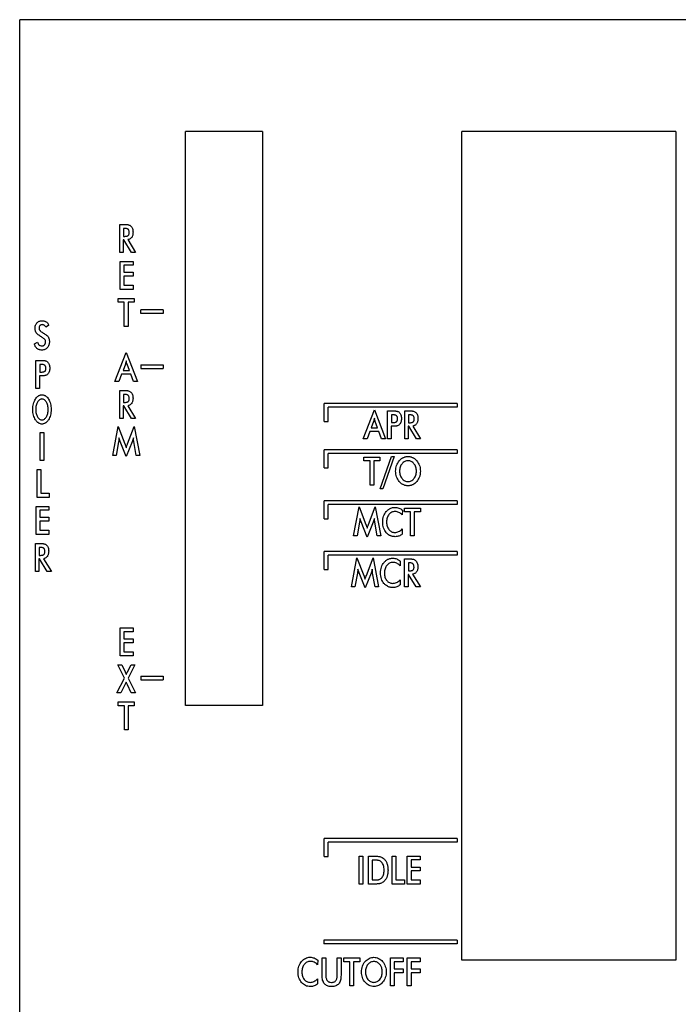
# Model space of a CAD drawing. Extents: x 0.1 to 26.3, y 0.1 to 31.3.
# Drawn here: x 18.1 to 22.5, y 15.2 to 21.8 of the extents above; entities that cross this region are included whole.
import ezdxf

# ---------------------------------------------------------------- set-up
doc = ezdxf.new("R2010")
doc.units = 0
doc.header["$MEASUREMENT"] = 0
doc.layers.add('ARTWORKLAYER', color=7, linetype='Continuous')
doc.layers.add('FRONTLAYER', color=1, linetype='Continuous')

msp = doc.modelspace()

# ---------------------------------------------------------------- linework, layer by layer
at = {"layer": 'ARTWORKLAYER'}
for p, q in [((18.9012, 19.8355), (18.9012, 19.8605)), ((19.0512, 19.8605), (18.9012, 19.8605)), ((19.0512, 19.8355), (18.9012, 19.8355)), ((19.0512, 19.8605), (19.0512, 19.8355)), ((18.9012, 19.4888), (18.9012, 19.4638)), ((18.9012, 19.4888), (19.0512, 19.4888)), ((19.0512, 19.4888), (19.0512, 19.4638)), ((18.9012, 19.4638), (19.0512, 19.4638)), ((21.0359, 19.2267), (20.139, 19.2267)), ((20.139, 19.1049), (20.139, 19.2267)), ((21.0359, 19.2267), (21.0359, 19.2017)), ((21.0359, 19.2017), (20.164, 19.2017)), ((20.164, 19.1049), (20.164, 19.2017)), ((20.139, 19.1049), (20.164, 19.1049)), ((21.0359, 18.9142), (20.139, 18.9142)), ((20.139, 18.7924), (20.139, 18.9142)), ((21.0359, 18.8892), (20.164, 18.8892)), ((20.164, 18.7924), (20.164, 18.8892)), ((21.0359, 18.9142), (21.0359, 18.8892)), ((20.139, 18.7924), (20.164, 18.7924)), ((21.0359, 18.5705), (20.139, 18.5705)), ((20.139, 18.4486), (20.139, 18.5705)), ((21.0359, 18.5705), (21.0359, 18.5455)), ((21.0359, 18.5455), (20.164, 18.5455)), ((20.164, 18.4486), (20.164, 18.5455)), ((20.139, 18.4486), (20.164, 18.4486)), ((21.0359, 18.2267), (20.139, 18.2267)), ((20.139, 18.1049), (20.139, 18.2267)), ((21.0359, 18.2267), (21.0359, 18.2017)), ((21.0359, 18.2017), (20.164, 18.2017)), ((20.164, 18.1049), (20.164, 18.2017)), ((20.139, 18.1049), (20.164, 18.1049)), ((18.9012, 17.3853), (18.9012, 17.3603)), ((18.9012, 17.3853), (19.0512, 17.3853)), ((18.9012, 17.3603), (19.0512, 17.3603)), ((19.0512, 17.3853), (19.0512, 17.3603)), ((21.0359, 16.2894), (20.139, 16.2894)), ((20.139, 16.1675), (20.139, 16.2894)), ((20.164, 16.1675), (20.164, 16.2644)), ((21.0359, 16.2644), (20.164, 16.2644)), ((21.0359, 16.2894), (21.0359, 16.2644)), ((20.139, 16.1675), (20.164, 16.1675)), ((20.1359, 15.6017), (20.1359, 15.5767)), ((21.0359, 15.6017), (20.1359, 15.6017)), ((21.0359, 15.5767), (20.1359, 15.5767)), ((21.0359, 15.6017), (21.0359, 15.5767))]:
    msp.add_line(p, q, dxfattribs=at)
for points in [[(18.7819, 20.3321), (18.7819, 20.2477), (18.7581, 20.2477), (18.7581, 20.4362), (18.7973, 20.4362), (18.801, 20.436), (18.8043, 20.4358), (18.8074, 20.4356), (18.8104, 20.4352), (18.8129, 20.4348), (18.8154, 20.4342), (18.8178, 20.4337), (18.8219, 20.4323), (18.8256, 20.4305), (18.8291, 20.4282), (18.8324, 20.4257), (18.8357, 20.422), (18.8386, 20.4179), (18.8414, 20.4132), (18.8435, 20.4079), (18.8453, 20.4025), (18.8464, 20.3966), (18.8472, 20.3906), (18.8474, 20.3843), (18.8472, 20.3789), (18.8468, 20.3736), (18.8462, 20.3687), (18.8451, 20.3641), (18.8439, 20.3598), (18.8423, 20.3559), (18.8406, 20.3522), (18.8384, 20.3489), (18.8359, 20.3457), (18.8334, 20.343), (18.8304, 20.3407), (18.8271, 20.3385), (18.8238, 20.3368), (18.8199, 20.3354), (18.816, 20.3342), (18.8117, 20.3335), (18.8653, 20.2477), (18.8367, 20.2477), (18.7848, 20.3321)], [(18.7835, 20.3559), (18.793, 20.3559), (18.7973, 20.3563), (18.8014, 20.3567), (18.8049, 20.3572), (18.808, 20.358), (18.8108, 20.359), (18.8131, 20.3602), (18.8148, 20.3615), (18.8164, 20.3631), (18.8178, 20.3648), (18.8189, 20.367), (18.8199, 20.3693), (18.8205, 20.3721), (18.8211, 20.375), (18.8215, 20.3781), (18.8215, 20.3816), (18.8213, 20.3853), (18.8211, 20.3888), (18.8205, 20.3919), (18.8197, 20.3949), (18.8187, 20.3974), (18.8176, 20.3997), (18.816, 20.4017), (18.8145, 20.4034), (18.8125, 20.405), (18.8102, 20.4064), (18.8074, 20.4073), (18.8043, 20.4083), (18.8008, 20.4089), (18.7969, 20.4095), (18.7928, 20.4097), (18.7881, 20.4099), (18.7835, 20.4099)], [(18.7612, 19.9977), (18.7612, 20.1862), (18.8483, 20.1862), (18.8483, 20.1603), (18.7865, 20.1603), (18.7865, 20.1129), (18.8483, 20.1129), (18.8483, 20.086), (18.7865, 20.086), (18.7865, 20.0252), (18.8483, 20.0252), (18.8483, 19.9977)], [(18.8142, 19.9103), (18.8142, 19.7477), (18.7888, 19.7477), (18.7888, 19.9103), (18.7473, 19.9103), (18.7473, 19.9362), (18.8555, 19.9362), (18.8555, 19.9103)], [(18.1818, 19.6306), (18.2021, 19.6419), (18.2039, 19.636), (18.2062, 19.6308), (18.2091, 19.6265), (18.2126, 19.6228), (18.2146, 19.6212), (18.2167, 19.6199), (18.2191, 19.6187), (18.2214, 19.6177), (18.2265, 19.6166), (18.2294, 19.6162), (18.2323, 19.6162), (18.2351, 19.6164), (18.2376, 19.6166), (18.2401, 19.6171), (18.2425, 19.6181), (18.2446, 19.6191), (18.2466, 19.6205), (18.2485, 19.622), (18.2503, 19.6238), (18.2518, 19.6257), (18.2532, 19.6279), (18.2544, 19.6302), (18.2551, 19.6325), (18.2559, 19.6353), (18.2565, 19.638), (18.2567, 19.6409), (18.2569, 19.644), (18.2565, 19.6481), (18.2555, 19.652), (18.2538, 19.6559), (18.2512, 19.6598), (18.2479, 19.6633), (18.244, 19.6668), (18.2393, 19.6704), (18.2341, 19.6737), (18.2312, 19.6752), (18.2292, 19.6764), (18.223, 19.6803), (18.2173, 19.6838), (18.2122, 19.6875), (18.2076, 19.691), (18.2037, 19.6943), (18.2002, 19.6976), (18.197, 19.7008), (18.1947, 19.7039), (18.1928, 19.7072), (18.191, 19.7105), (18.1894, 19.714), (18.1883, 19.7177), (18.1873, 19.7214), (18.1867, 19.7255), (18.1863, 19.7296), (18.1861, 19.7341), (18.1863, 19.7398), (18.1869, 19.745), (18.1879, 19.7501), (18.1894, 19.755), (18.1912, 19.7594), (18.1933, 19.7637), (18.1961, 19.7676), (18.199, 19.7715), (18.2025, 19.7748), (18.206, 19.7778), (18.2099, 19.7801), (18.214, 19.7822), (18.2185, 19.7838), (18.223, 19.7848), (18.2278, 19.7856), (18.2331, 19.7858), (18.2372, 19.7856), (18.2413, 19.7852), (18.2452, 19.7846), (18.2489, 19.7838), (18.2524, 19.7826), (18.2557, 19.7813), (18.259, 19.7795), (18.262, 19.7778), (18.2647, 19.7756), (18.2672, 19.7733), (18.2696, 19.7707), (18.2717, 19.768), (18.2737, 19.7649), (18.2754, 19.7618), (18.2768, 19.7583), (18.2779, 19.7546), (18.2583, 19.7423), (18.2559, 19.7464), (18.2534, 19.7499), (18.2506, 19.753), (18.2479, 19.7553), (18.245, 19.7571), (18.2421, 19.7585), (18.2386, 19.7592), (18.2351, 19.7594), (18.2327, 19.7592), (18.2302, 19.759), (18.2259, 19.7579), (18.2239, 19.7569), (18.2204, 19.7546), (18.2189, 19.753), (18.2161, 19.7495), (18.2144, 19.7454), (18.2132, 19.7409), (18.2128, 19.7357), (18.2132, 19.7314), (18.2138, 19.7294), (18.2146, 19.7273), (18.2154, 19.7253), (18.2165, 19.7232), (18.2179, 19.7212), (18.2195, 19.7193), (18.2212, 19.7173), (18.2232, 19.7154), (18.2253, 19.7134), (18.2276, 19.7115), (18.2331, 19.7076), (18.236, 19.7058), (18.2393, 19.7039), (18.2411, 19.7029), (18.2425, 19.7021), (18.2481, 19.699), (18.2532, 19.6957), (18.2579, 19.6926), (18.262, 19.6895), (18.2657, 19.6863), (18.269, 19.6832), (18.2719, 19.6801), (18.2742, 19.677), (18.2762, 19.6739), (18.2779, 19.6704), (18.2795, 19.6668), (18.2807, 19.6631), (18.2816, 19.6592), (18.2822, 19.6552), (18.2826, 19.6507), (18.2828, 19.6462), (18.2826, 19.6398), (18.282, 19.6335), (18.2809, 19.6277), (18.2793, 19.6222), (18.2774, 19.6169), (18.275, 19.6123), (18.2721, 19.6078), (18.2688, 19.6037), (18.2653, 19.6), (18.2612, 19.5967), (18.2571, 19.5941), (18.2524, 19.5918), (18.2475, 19.59), (18.2425, 19.5889), (18.237, 19.5881), (18.2312, 19.5879), (18.2263, 19.5881), (18.2216, 19.5887), (18.2171, 19.5895), (18.213, 19.5906), (18.2091, 19.5922), (18.2052, 19.5941), (18.2017, 19.5963), (18.1984, 19.599), (18.1955, 19.6019), (18.1926, 19.6051), (18.1902, 19.6086), (18.1879, 19.6125), (18.1859, 19.6166), (18.1844, 19.6208), (18.1828, 19.6255)], [(18.8501, 19.3761), (18.8323, 19.4247), (18.7705, 19.4247), (18.7524, 19.3761), (18.7257, 19.3761), (18.8013, 19.5722), (18.8768, 19.3761)], [(18.2162, 19.4139), (18.2162, 19.3293), (18.1924, 19.3293), (18.1924, 19.5177), (18.2349, 19.5177), (18.2388, 19.5176), (18.2423, 19.5174), (18.2456, 19.5172), (18.2486, 19.5168), (18.2513, 19.5164), (18.2538, 19.516), (18.256, 19.5154), (18.2599, 19.5142), (18.2634, 19.5125), (18.2669, 19.5105), (18.27, 19.508), (18.2733, 19.5045), (18.2764, 19.5004), (18.2792, 19.4957), (18.2815, 19.4905), (18.2833, 19.4846), (18.2846, 19.4788), (18.2854, 19.4723), (18.2856, 19.4659), (18.2854, 19.4593), (18.2846, 19.453), (18.2833, 19.447), (18.2815, 19.4411), (18.2792, 19.4357), (18.2764, 19.431), (18.2733, 19.4269), (18.27, 19.4234), (18.2669, 19.4211), (18.2634, 19.4189), (18.2599, 19.4174), (18.256, 19.416), (18.2538, 19.4156), (18.2513, 19.415), (18.2486, 19.4146), (18.2456, 19.4144), (18.2423, 19.4142), (18.2388, 19.414), (18.2349, 19.4139)], [(18.2178, 19.439), (18.2293, 19.439), (18.2339, 19.4394), (18.2382, 19.4398), (18.2419, 19.4404), (18.2452, 19.4411), (18.248, 19.4421), (18.2505, 19.4433), (18.2525, 19.4445), (18.254, 19.446), (18.2556, 19.4478), (18.2567, 19.4499), (18.2577, 19.4521), (18.2585, 19.4548), (18.2591, 19.4575), (18.2593, 19.4606), (18.2595, 19.4641), (18.2593, 19.4677), (18.2591, 19.471), (18.2585, 19.4741), (18.2575, 19.4768), (18.2566, 19.4793), (18.2552, 19.4817), (18.2538, 19.4836), (18.2499, 19.4868), (18.2474, 19.4879), (18.2445, 19.4891), (18.2414, 19.4899), (18.2376, 19.4905), (18.2336, 19.491), (18.2291, 19.4912), (18.2242, 19.4914), (18.2178, 19.4914)], [(18.7799, 19.4502), (18.8233, 19.4502), (18.8074, 19.4933), (18.806, 19.4976), (18.8044, 19.5026), (18.8031, 19.5083), (18.8015, 19.5145), (18.8001, 19.5087), (18.7988, 19.503), (18.7974, 19.498), (18.7959, 19.4933)], [(18.7819, 19.2105), (18.7819, 19.1261), (18.7581, 19.1261), (18.7581, 19.3146), (18.7973, 19.3146), (18.801, 19.3144), (18.8043, 19.3142), (18.8074, 19.314), (18.8103, 19.3136), (18.8128, 19.3133), (18.8154, 19.3127), (18.8177, 19.3121), (18.8218, 19.3107), (18.8255, 19.309), (18.829, 19.3066), (18.8323, 19.3041), (18.8357, 19.3004), (18.8386, 19.2963), (18.8413, 19.2916), (18.8435, 19.2864), (18.8452, 19.2809), (18.8464, 19.2751), (18.8472, 19.269), (18.8474, 19.2628), (18.8472, 19.2573), (18.8468, 19.2521), (18.8462, 19.2472), (18.845, 19.2425), (18.8438, 19.2382), (18.8423, 19.2343), (18.8405, 19.2306), (18.8384, 19.2273), (18.8359, 19.2242), (18.8333, 19.2214), (18.8304, 19.2191), (18.8271, 19.217), (18.8238, 19.2152), (18.8199, 19.2138), (18.816, 19.2127), (18.8117, 19.2119), (18.8653, 19.1261), (18.8366, 19.1261), (18.7848, 19.2105)], [(18.7834, 19.2343), (18.793, 19.2343), (18.7973, 19.2347), (18.8013, 19.2351), (18.8049, 19.2357), (18.808, 19.2365), (18.8107, 19.2374), (18.813, 19.2386), (18.8148, 19.24), (18.8164, 19.2415), (18.8177, 19.2433), (18.8189, 19.2454), (18.8199, 19.2478), (18.8205, 19.2505), (18.821, 19.2534), (18.8214, 19.2565), (18.8214, 19.26), (18.8212, 19.2637), (18.821, 19.2673), (18.8205, 19.2704), (18.8197, 19.2733), (18.8187, 19.2758), (18.8175, 19.2782), (18.816, 19.2801), (18.8144, 19.2819), (18.8125, 19.2834), (18.8101, 19.2848), (18.8074, 19.2858), (18.8043, 19.2867), (18.8008, 19.2873), (18.7969, 19.2879), (18.7928, 19.2881), (18.7881, 19.2883), (18.7834, 19.2883)], [(18.2945, 19.1867), (18.2943, 19.177), (18.2934, 19.1672), (18.292, 19.1579), (18.2899, 19.1487), (18.2873, 19.1401), (18.2842, 19.132), (18.2807, 19.1242), (18.2764, 19.1169), (18.2743, 19.1134), (18.2719, 19.1103), (18.2694, 19.1072), (18.2671, 19.1045), (18.2643, 19.1019), (18.2618, 19.0994), (18.2591, 19.0973), (18.2563, 19.0953), (18.2534, 19.0936), (18.2507, 19.092), (18.2478, 19.0908), (18.2419, 19.0889), (18.2388, 19.0883), (18.2359, 19.0881), (18.2327, 19.0879), (18.2296, 19.0881), (18.2267, 19.0883), (18.2236, 19.0889), (18.2177, 19.0908), (18.2148, 19.0922), (18.2119, 19.0938), (18.209, 19.0955), (18.2062, 19.0975), (18.2035, 19.0996), (18.2008, 19.1019), (18.1982, 19.1045), (18.1936, 19.1103), (18.1912, 19.1134), (18.1889, 19.1169), (18.1848, 19.1242), (18.1813, 19.1318), (18.1782, 19.1399), (18.1756, 19.1487), (18.1735, 19.1577), (18.1721, 19.167), (18.1713, 19.1768), (18.171, 19.1867), (18.1713, 19.1969), (18.1721, 19.2064), (18.1735, 19.2158), (18.1756, 19.2249), (18.1782, 19.2337), (18.1813, 19.2419), (18.1848, 19.2497), (18.1889, 19.2571), (18.1912, 19.2604), (18.1959, 19.2667), (18.1984, 19.2694), (18.201, 19.2719), (18.2035, 19.2743), (18.2062, 19.2764), (18.209, 19.2783), (18.2119, 19.2801), (18.2146, 19.2817), (18.2175, 19.2828), (18.2207, 19.2838), (18.2236, 19.2848), (18.2265, 19.2854), (18.2327, 19.2858), (18.239, 19.2854), (18.2419, 19.2848), (18.245, 19.2838), (18.2479, 19.2828), (18.2507, 19.2817), (18.2536, 19.2801), (18.2565, 19.2783), (18.2593, 19.2764), (18.2618, 19.2743), (18.2645, 19.2719), (18.2671, 19.2694), (18.2696, 19.2667), (18.2743, 19.2604), (18.2764, 19.2571), (18.2807, 19.2497), (18.2842, 19.2417), (18.2873, 19.2335), (18.2899, 19.2247), (18.292, 19.2156), (18.2934, 19.2062), (18.2943, 19.1967)], [(18.275, 19.1867), (18.2748, 19.1937), (18.2743, 19.2008), (18.2733, 19.2074), (18.2719, 19.214), (18.27, 19.2203), (18.268, 19.2261), (18.2655, 19.2318), (18.2626, 19.2368), (18.2596, 19.2415), (18.2563, 19.2456), (18.2528, 19.2491), (18.2491, 19.252), (18.2452, 19.2544), (18.2411, 19.2561), (18.237, 19.2571), (18.2327, 19.2575), (18.2287, 19.2571), (18.2244, 19.2561), (18.2205, 19.2546), (18.2166, 19.2522), (18.2129, 19.2493), (18.2092, 19.2458), (18.2058, 19.2415), (18.2027, 19.2368), (18.2, 19.2318), (18.1975, 19.2263), (18.1953, 19.2203), (18.1936, 19.214), (18.1922, 19.2076), (18.1912, 19.2008), (18.1906, 19.1939), (18.1904, 19.1867), (18.1906, 19.1797), (18.1912, 19.1729), (18.1922, 19.1663), (18.1936, 19.1598), (18.1953, 19.1536), (18.1975, 19.1477), (18.2, 19.1421), (18.2027, 19.137), (18.2058, 19.1322), (18.2092, 19.1281), (18.2127, 19.1245), (18.2166, 19.1216), (18.2205, 19.1193), (18.2244, 19.1177), (18.2285, 19.1168), (18.2327, 19.1164), (18.237, 19.1168), (18.2411, 19.1177), (18.245, 19.1193), (18.2489, 19.1216), (18.2526, 19.1245), (18.2561, 19.1281), (18.2594, 19.1322), (18.2626, 19.137), (18.2655, 19.1421), (18.268, 19.1477), (18.27, 19.1536), (18.2719, 19.1598), (18.2733, 19.1663), (18.2743, 19.1729), (18.2748, 19.1797)], [(20.5256, 18.9886), (20.5078, 19.0372), (20.446, 19.0372), (20.4279, 18.9886), (20.4012, 18.9886), (20.4768, 19.1847), (20.5523, 18.9886)], [(20.5903, 19.0732), (20.5903, 18.9886), (20.5665, 18.9886), (20.5665, 19.1771), (20.609, 19.1771), (20.6129, 19.1769), (20.6164, 19.1767), (20.6197, 19.1765), (20.6226, 19.1761), (20.6254, 19.1758), (20.6279, 19.1754), (20.63, 19.1748), (20.6339, 19.1736), (20.6374, 19.1719), (20.641, 19.1699), (20.6441, 19.1674), (20.6474, 19.1639), (20.6505, 19.1598), (20.6532, 19.1551), (20.6556, 19.1498), (20.6573, 19.144), (20.6587, 19.1381), (20.6595, 19.1317), (20.6597, 19.1253), (20.6595, 19.1186), (20.6587, 19.1124), (20.6573, 19.1064), (20.6556, 19.1005), (20.6532, 19.0951), (20.6505, 19.0904), (20.6474, 19.0863), (20.6441, 19.0828), (20.641, 19.0804), (20.6374, 19.0783), (20.6339, 19.0767), (20.63, 19.0754), (20.6279, 19.075), (20.6254, 19.0744), (20.6226, 19.074), (20.6197, 19.0738), (20.6164, 19.0736), (20.6129, 19.0734), (20.609, 19.0732)], [(20.7059, 19.073), (20.7059, 18.9886), (20.6821, 18.9886), (20.6821, 19.1771), (20.7213, 19.1771), (20.725, 19.1769), (20.7283, 19.1767), (20.7314, 19.1765), (20.7343, 19.1761), (20.7369, 19.1758), (20.7394, 19.1752), (20.7417, 19.1746), (20.7458, 19.1732), (20.7495, 19.1715), (20.753, 19.1691), (20.7563, 19.1666), (20.7597, 19.1629), (20.7626, 19.1588), (20.7653, 19.1541), (20.7675, 19.1489), (20.7692, 19.1434), (20.7704, 19.1375), (20.7712, 19.1315), (20.7714, 19.1253), (20.7712, 19.1198), (20.7708, 19.1145), (20.7702, 19.1097), (20.769, 19.105), (20.7678, 19.1007), (20.7663, 19.0968), (20.7645, 19.0931), (20.7624, 19.0898), (20.7599, 19.0867), (20.7573, 19.0839), (20.7544, 19.0816), (20.7511, 19.0795), (20.7478, 19.0777), (20.7439, 19.0763), (20.74, 19.0752), (20.7357, 19.0744), (20.7893, 18.9886), (20.7606, 18.9886), (20.7088, 19.073)], [(20.4554, 19.0627), (20.4989, 19.0627), (20.4829, 19.1058), (20.4815, 19.1101), (20.4799, 19.1151), (20.4786, 19.1208), (20.477, 19.127), (20.4757, 19.1212), (20.4743, 19.1155), (20.4729, 19.1105), (20.4714, 19.1058)], [(20.5918, 19.0984), (20.6033, 19.0984), (20.608, 19.0988), (20.6123, 19.0991), (20.616, 19.0997), (20.6193, 19.1005), (20.622, 19.1015), (20.6246, 19.1027), (20.6265, 19.1038), (20.6281, 19.1054), (20.6296, 19.1071), (20.6308, 19.1093), (20.6318, 19.1114), (20.6326, 19.1142), (20.6332, 19.1169), (20.6333, 19.12), (20.6335, 19.1235), (20.6333, 19.127), (20.6332, 19.1303), (20.6326, 19.1335), (20.6316, 19.1362), (20.6306, 19.1387), (20.6293, 19.1411), (20.6279, 19.143), (20.624, 19.1461), (20.6215, 19.1473), (20.6185, 19.1485), (20.6154, 19.1492), (20.6117, 19.1498), (20.6076, 19.1504), (20.6031, 19.1506), (20.5983, 19.1508), (20.5918, 19.1508)], [(20.7074, 19.0968), (20.717, 19.0968), (20.7213, 19.0972), (20.7254, 19.0976), (20.7289, 19.0982), (20.732, 19.099), (20.7347, 19.0999), (20.7371, 19.1011), (20.7388, 19.1025), (20.7404, 19.104), (20.7417, 19.1058), (20.7429, 19.1079), (20.7439, 19.1103), (20.7445, 19.113), (20.745, 19.1159), (20.7454, 19.119), (20.7454, 19.1225), (20.7452, 19.1262), (20.745, 19.1297), (20.7445, 19.1329), (20.7437, 19.1358), (20.7427, 19.1383), (20.7415, 19.1407), (20.74, 19.1426), (20.7384, 19.1444), (20.7365, 19.1459), (20.7341, 19.1473), (20.7314, 19.1483), (20.7283, 19.1492), (20.7248, 19.1498), (20.7209, 19.1504), (20.7168, 19.1506), (20.7121, 19.1508), (20.7074, 19.1508)], [(18.2197, 18.843), (18.2197, 19.0315), (18.2451, 19.0315), (18.2451, 18.843)], [(18.8524, 18.9693), (18.8524, 18.9699), (18.852, 18.9718), (18.852, 18.9734), (18.8518, 18.975), (18.8514, 18.9789), (18.851, 18.9814), (18.8506, 18.9853), (18.8503, 18.9888), (18.8499, 18.9921), (18.8497, 18.995), (18.8485, 18.9886), (18.8469, 18.9822), (18.845, 18.9755), (18.8425, 18.9689), (18.8015, 18.8685), (18.7608, 18.9711), (18.7584, 18.9773), (18.7563, 18.9831), (18.7545, 18.9892), (18.7532, 18.995), (18.7528, 18.9888), (18.7522, 18.9826), (18.7514, 18.9759), (18.7503, 18.9689), (18.7335, 18.8761), (18.7101, 18.8761), (18.7469, 19.0726), (18.7931, 18.9537), (18.7937, 18.952), (18.7945, 18.9498), (18.7953, 18.9473), (18.7963, 18.9442), (18.7974, 18.9407), (18.7988, 18.9369), (18.8002, 18.9327), (18.8015, 18.928), (18.8029, 18.9323), (18.8044, 18.9371), (18.8064, 18.9426), (18.8087, 18.9486), (18.8097, 18.9516), (18.8105, 18.9537), (18.8555, 19.0726), (18.8933, 18.8761), (18.8697, 18.8761)], [(20.473, 18.8387), (20.473, 18.6761), (20.4477, 18.6761), (20.4477, 18.8387), (20.4061, 18.8387), (20.4061, 18.8646), (20.5143, 18.8646), (20.5143, 18.8387)], [(20.5917, 18.8689), (20.6098, 18.8689), (20.5334, 18.6516), (20.5153, 18.6516)], [(20.7874, 18.7699), (20.787, 18.7601), (20.7866, 18.7553), (20.7859, 18.7504), (20.7851, 18.7457), (20.7839, 18.741), (20.7827, 18.7365), (20.7812, 18.7319), (20.7777, 18.7233), (20.7736, 18.7151), (20.7687, 18.7073), (20.763, 18.7001), (20.7599, 18.6966), (20.7568, 18.6935), (20.7535, 18.6904), (20.7502, 18.6876), (20.7432, 18.6826), (20.7395, 18.6804), (20.7358, 18.6785), (20.7321, 18.6767), (20.7282, 18.6751), (20.7243, 18.674), (20.7204, 18.673), (20.7163, 18.672), (20.7122, 18.6714), (20.704, 18.6711), (20.6958, 18.6714), (20.6917, 18.672), (20.6835, 18.674), (20.6796, 18.6753), (20.6757, 18.6769), (20.6718, 18.6787), (20.6681, 18.6806), (20.6644, 18.6827), (20.6609, 18.6851), (20.6574, 18.6876), (20.6541, 18.6905), (20.651, 18.6935), (20.6478, 18.6966), (20.6449, 18.7001), (20.6393, 18.7073), (20.6344, 18.7149), (20.6301, 18.7231), (20.6268, 18.7319), (20.6241, 18.7408), (20.6221, 18.7502), (20.6209, 18.7599), (20.6206, 18.7699), (20.6209, 18.78), (20.6221, 18.7896), (20.6241, 18.7989), (20.6268, 18.8081), (20.6301, 18.8169), (20.6344, 18.825), (20.6393, 18.8328), (20.6449, 18.8403), (20.6478, 18.8436), (20.651, 18.8467), (20.6543, 18.8498), (20.6576, 18.8525), (20.6611, 18.8551), (20.6646, 18.8574), (20.6683, 18.8595), (20.672, 18.8615), (20.6757, 18.8633), (20.6796, 18.8648), (20.6835, 18.866), (20.6876, 18.867), (20.6915, 18.8679), (20.6956, 18.8685), (20.6999, 18.8687), (20.704, 18.8689), (20.7083, 18.8687), (20.7124, 18.8685), (20.7165, 18.8679), (20.7204, 18.867), (20.7245, 18.866), (20.7284, 18.8648), (20.7322, 18.8633), (20.736, 18.8615), (20.7397, 18.8595), (20.7434, 18.8574), (20.7469, 18.8551), (20.7502, 18.8525), (20.7537, 18.8498), (20.7599, 18.8436), (20.763, 18.8403), (20.7687, 18.8328), (20.7736, 18.8249), (20.7777, 18.8167), (20.7812, 18.8079), (20.7827, 18.8034), (20.7851, 18.7941), (20.7866, 18.7847), (20.787, 18.7798)], [(20.7609, 18.7699), (20.7607, 18.7769), (20.7599, 18.7839), (20.7586, 18.7905), (20.7566, 18.7972), (20.7543, 18.8034), (20.7514, 18.8093), (20.748, 18.8149), (20.7441, 18.82), (20.74, 18.8247), (20.7358, 18.8287), (20.7309, 18.8323), (20.726, 18.8352), (20.7207, 18.8375), (20.7153, 18.8393), (20.7096, 18.8403), (20.704, 18.8406), (20.6983, 18.8403), (20.6929, 18.8393), (20.6874, 18.8377), (20.6822, 18.8354), (20.6771, 18.8325), (20.6724, 18.8289), (20.6679, 18.8247), (20.6636, 18.82), (20.6599, 18.8149), (20.6566, 18.8095), (20.6537, 18.8034), (20.6514, 18.7972), (20.6494, 18.7907), (20.6482, 18.7839), (20.6473, 18.7771), (20.6471, 18.7699), (20.6473, 18.7629), (20.6482, 18.756), (20.6494, 18.7494), (20.6514, 18.743), (20.6537, 18.7367), (20.6566, 18.7309), (20.6599, 18.7252), (20.6636, 18.7202), (20.6679, 18.7153), (20.6724, 18.7112), (20.6771, 18.7077), (20.6822, 18.7048), (20.6874, 18.7024), (20.6927, 18.7009), (20.6983, 18.6999), (20.704, 18.6995), (20.7096, 18.6999), (20.7151, 18.7009), (20.7206, 18.7024), (20.7256, 18.7048), (20.7307, 18.7077), (20.7356, 18.7112), (20.74, 18.7153), (20.7441, 18.7202), (20.748, 18.7252), (20.7514, 18.7309), (20.7543, 18.7367), (20.7566, 18.743), (20.7586, 18.7494), (20.7599, 18.756), (20.7607, 18.7629)], [(18.1993, 18.593), (18.1993, 18.7815), (18.2246, 18.7815), (18.2246, 18.6205), (18.2813, 18.6205), (18.2813, 18.593)], [(18.1925, 18.343), (18.1925, 18.5315), (18.2796, 18.5315), (18.2796, 18.5055), (18.2178, 18.5055), (18.2178, 18.4582), (18.2796, 18.4582), (18.2796, 18.4313), (18.2178, 18.4313), (18.2178, 18.3705), (18.2796, 18.3705), (18.2796, 18.343)], [(20.4794, 18.4255), (20.4794, 18.4261), (20.479, 18.4281), (20.479, 18.4296), (20.4788, 18.4312), (20.4784, 18.4351), (20.478, 18.4376), (20.4776, 18.4415), (20.4772, 18.445), (20.4769, 18.4484), (20.4767, 18.4513), (20.4755, 18.4448), (20.4739, 18.4384), (20.472, 18.4318), (20.4695, 18.4252), (20.4285, 18.3248), (20.3878, 18.4273), (20.3854, 18.4335), (20.3833, 18.4394), (20.3815, 18.4454), (20.3802, 18.4513), (20.3798, 18.445), (20.3792, 18.4388), (20.3784, 18.4322), (20.3773, 18.4252), (20.3605, 18.3324), (20.3371, 18.3324), (20.3739, 18.5289), (20.4201, 18.41), (20.4207, 18.4082), (20.4215, 18.4061), (20.4223, 18.4035), (20.4233, 18.4004), (20.4244, 18.3969), (20.4258, 18.3932), (20.4272, 18.3889), (20.4285, 18.3842), (20.4299, 18.3885), (20.4314, 18.3934), (20.4334, 18.3988), (20.4357, 18.4049), (20.4367, 18.4078), (20.4375, 18.41), (20.4825, 18.5289), (20.5203, 18.3324), (20.4967, 18.3324)], [(20.6652, 18.4749), (20.6597, 18.4801), (20.654, 18.4846), (20.6484, 18.4885), (20.6424, 18.4916), (20.6363, 18.494), (20.6301, 18.4957), (20.6236, 18.4967), (20.6172, 18.4971), (20.611, 18.4967), (20.6049, 18.4959), (20.5993, 18.4944), (20.594, 18.492), (20.5889, 18.4893), (20.5843, 18.486), (20.5798, 18.4819), (20.5755, 18.4772), (20.5718, 18.4721), (20.5685, 18.4667), (20.5657, 18.4606), (20.5636, 18.4544), (20.5618, 18.448), (20.5605, 18.4409), (20.5597, 18.4335), (20.5595, 18.4259), (20.5597, 18.4183), (20.5605, 18.4113), (20.5617, 18.4045), (20.5634, 18.3981), (20.5656, 18.392), (20.5683, 18.3862), (20.5714, 18.3807), (20.5751, 18.3756), (20.5792, 18.371), (20.5835, 18.3669), (20.588, 18.3636), (20.5928, 18.3606), (20.5979, 18.3585), (20.6032, 18.3569), (20.6086, 18.3562), (20.6145, 18.3558), (20.6213, 18.3562), (20.6281, 18.3573), (20.6346, 18.3591), (20.6408, 18.3616), (20.647, 18.3649), (20.6531, 18.369), (20.6591, 18.3739), (20.665, 18.3795), (20.665, 18.345), (20.6597, 18.3408), (20.6542, 18.3372), (20.6486, 18.3341), (20.6425, 18.3318), (20.6365, 18.3298), (20.6301, 18.3285), (20.6234, 18.3275), (20.6164, 18.3273), (20.6121, 18.3275), (20.6077, 18.3277), (20.6034, 18.3283), (20.5993, 18.3291), (20.5952, 18.33), (20.5911, 18.3312), (20.5872, 18.3328), (20.5835, 18.3343), (20.5796, 18.3363), (20.5726, 18.3406), (20.5691, 18.3431), (20.5657, 18.3458), (20.5626, 18.3487), (20.5597, 18.3519), (20.5566, 18.3552), (20.5513, 18.3622), (20.5466, 18.37), (20.5425, 18.3782), (20.539, 18.3871), (20.5365, 18.3965), (20.5346, 18.4061), (20.5334, 18.416), (20.533, 18.4261), (20.5334, 18.4365), (20.5346, 18.4462), (20.5365, 18.456), (20.539, 18.4651), (20.5425, 18.4739), (20.5466, 18.4823), (20.5515, 18.4899), (20.557, 18.4971), (20.5599, 18.5006), (20.563, 18.5037), (20.5661, 18.5066), (20.5694, 18.5094), (20.5728, 18.5119), (20.5763, 18.5142), (20.5798, 18.5162), (20.5835, 18.5181), (20.5874, 18.5199), (20.5952, 18.5226), (20.5993, 18.5236), (20.6034, 18.5244), (20.6075, 18.525), (20.616, 18.5253), (20.6229, 18.525), (20.6295, 18.5242), (20.6359, 18.5226), (20.6424, 18.5205), (20.6486, 18.5177), (20.6546, 18.5144), (20.6607, 18.5105), (20.6665, 18.5059)], [(20.7462, 18.4949), (20.7462, 18.3324), (20.7209, 18.3324), (20.7209, 18.4949), (20.6794, 18.4949), (20.6794, 18.5209), (20.7876, 18.5209), (20.7876, 18.4949)], [(18.2125, 18.1774), (18.2125, 18.093), (18.1888, 18.093), (18.1888, 18.2815), (18.2279, 18.2815), (18.2316, 18.2813), (18.235, 18.2811), (18.2381, 18.2809), (18.241, 18.2805), (18.2435, 18.2801), (18.2461, 18.2795), (18.2484, 18.2789), (18.2525, 18.2776), (18.2562, 18.2758), (18.2597, 18.2735), (18.263, 18.2709), (18.2663, 18.2672), (18.2693, 18.2631), (18.272, 18.2585), (18.2741, 18.2532), (18.2759, 18.2477), (18.2771, 18.2419), (18.2778, 18.2359), (18.278, 18.2296), (18.2778, 18.2242), (18.2774, 18.2189), (18.2769, 18.214), (18.2757, 18.2093), (18.2745, 18.2051), (18.273, 18.2012), (18.2712, 18.1975), (18.2691, 18.1941), (18.2665, 18.191), (18.264, 18.1883), (18.2611, 18.186), (18.2578, 18.1838), (18.2544, 18.1821), (18.2505, 18.1807), (18.2466, 18.1795), (18.2424, 18.1787), (18.296, 18.093), (18.2673, 18.093), (18.2155, 18.1774)], [(18.2141, 18.2012), (18.2236, 18.2012), (18.2279, 18.2015), (18.232, 18.2019), (18.2355, 18.2025), (18.2387, 18.2033), (18.2414, 18.2043), (18.2437, 18.2054), (18.2455, 18.2068), (18.247, 18.2084), (18.2484, 18.2101), (18.2496, 18.2123), (18.2505, 18.2146), (18.2511, 18.2173), (18.2517, 18.2203), (18.2521, 18.2234), (18.2521, 18.2269), (18.2519, 18.2306), (18.2517, 18.2341), (18.2511, 18.2372), (18.2504, 18.2401), (18.2494, 18.2427), (18.2482, 18.245), (18.2466, 18.247), (18.2451, 18.2487), (18.2431, 18.2503), (18.2408, 18.2516), (18.2381, 18.2526), (18.235, 18.2536), (18.2314, 18.2542), (18.2275, 18.2548), (18.2235, 18.255), (18.2188, 18.2551), (18.2141, 18.2551)], [(20.4648, 18.0818), (20.4648, 18.0824), (20.4644, 18.0843), (20.4644, 18.0859), (20.4642, 18.0874), (20.4639, 18.0913), (20.4635, 18.0939), (20.4631, 18.0978), (20.4627, 18.1013), (20.4623, 18.1046), (20.4621, 18.1075), (20.4609, 18.1011), (20.4594, 18.0947), (20.4574, 18.088), (20.4549, 18.0814), (20.414, 17.981), (20.3732, 18.0835), (20.3709, 18.0898), (20.3687, 18.0956), (20.367, 18.1017), (20.3656, 18.1075), (20.3652, 18.1013), (20.3646, 18.0951), (20.3639, 18.0884), (20.3627, 18.0814), (20.3459, 17.9886), (20.3225, 17.9886), (20.3594, 18.1851), (20.4056, 18.0662), (20.4062, 18.0644), (20.4069, 18.0623), (20.4077, 18.0598), (20.4087, 18.0566), (20.4099, 18.0531), (20.4112, 18.0494), (20.4126, 18.0451), (20.414, 18.0405), (20.4153, 18.0448), (20.4169, 18.0496), (20.4188, 18.0551), (20.4212, 18.0611), (20.4221, 18.0641), (20.4229, 18.0662), (20.4679, 18.1851), (20.5058, 17.9886), (20.4822, 17.9886)], [(20.6504, 18.1311), (20.6449, 18.1364), (20.6393, 18.1409), (20.6336, 18.1448), (20.6276, 18.1479), (20.6216, 18.1502), (20.6153, 18.152), (20.6089, 18.1529), (20.6024, 18.1533), (20.5962, 18.1529), (20.5902, 18.1522), (20.5845, 18.1506), (20.5793, 18.1483), (20.5742, 18.1455), (20.5695, 18.1422), (20.565, 18.1381), (20.5607, 18.1335), (20.557, 18.1284), (20.5537, 18.1229), (20.551, 18.1169), (20.5488, 18.1106), (20.5471, 18.1042), (20.5457, 18.0972), (20.5449, 18.0898), (20.5448, 18.0822), (20.5449, 18.0746), (20.5457, 18.0676), (20.5469, 18.0607), (20.5486, 18.0543), (20.5508, 18.0483), (20.5535, 18.0424), (20.5566, 18.037), (20.5603, 18.0319), (20.5644, 18.0272), (20.5687, 18.0231), (20.5732, 18.0198), (20.5781, 18.0169), (20.5832, 18.0147), (20.5884, 18.0132), (20.5939, 18.0124), (20.5997, 18.012), (20.6065, 18.0124), (20.6134, 18.0136), (20.6198, 18.0153), (20.626, 18.0179), (20.6323, 18.0212), (20.6383, 18.0253), (20.6444, 18.0301), (20.6502, 18.0358), (20.6502, 18.0013), (20.6449, 17.997), (20.6395, 17.9935), (20.6338, 17.9904), (20.6278, 17.988), (20.6217, 17.9861), (20.6153, 17.9847), (20.6087, 17.9837), (20.6017, 17.9836), (20.5974, 17.9837), (20.5929, 17.9839), (20.5886, 17.9845), (20.5845, 17.9853), (20.5804, 17.9863), (20.5763, 17.9875), (20.5724, 17.989), (20.5687, 17.9906), (20.5648, 17.9925), (20.5578, 17.9968), (20.5543, 17.9993), (20.551, 18.0021), (20.5479, 18.005), (20.5449, 18.0081), (20.5418, 18.0114), (20.5366, 18.0184), (20.5319, 18.0262), (20.5278, 18.0344), (20.5243, 18.0434), (20.5217, 18.0528), (20.5198, 18.0623), (20.5186, 18.0722), (20.5182, 18.0824), (20.5186, 18.0927), (20.5198, 18.1025), (20.5217, 18.1122), (20.5243, 18.1214), (20.5278, 18.1301), (20.5319, 18.1385), (20.5368, 18.1461), (20.5422, 18.1533), (20.5451, 18.1568), (20.5483, 18.16), (20.5514, 18.1629), (20.5547, 18.1656), (20.558, 18.1681), (20.5615, 18.1705), (20.565, 18.1724), (20.5687, 18.1744), (20.5726, 18.1761), (20.5804, 18.1789), (20.5845, 18.1798), (20.5886, 18.1806), (20.5927, 18.1812), (20.6013, 18.1816), (20.6081, 18.1812), (20.6147, 18.1804), (20.6212, 18.1789), (20.6276, 18.1767), (20.6338, 18.174), (20.6399, 18.1707), (20.6459, 18.1668), (20.6518, 18.1621)], [(20.705, 18.073), (20.705, 17.9886), (20.6812, 17.9886), (20.6812, 18.1771), (20.7204, 18.1771), (20.7241, 18.1769), (20.7274, 18.1767), (20.7305, 18.1765), (20.7334, 18.1761), (20.736, 18.1757), (20.7385, 18.1752), (20.7408, 18.1746), (20.7449, 18.1732), (20.7486, 18.1715), (20.7522, 18.1691), (20.7555, 18.1666), (20.7588, 18.1629), (20.7617, 18.1588), (20.7644, 18.1541), (20.7666, 18.1488), (20.7683, 18.1434), (20.7695, 18.1375), (20.7703, 18.1315), (20.7705, 18.1253), (20.7703, 18.1198), (20.7699, 18.1145), (20.7693, 18.1097), (20.7681, 18.105), (20.767, 18.1007), (20.7654, 18.0968), (20.7637, 18.0931), (20.7615, 18.0898), (20.759, 18.0867), (20.7564, 18.0839), (20.7535, 18.0816), (20.7502, 18.0795), (20.7469, 18.0777), (20.743, 18.0763), (20.7391, 18.0752), (20.7348, 18.0744), (20.7884, 17.9886), (20.7598, 17.9886), (20.7079, 18.073)], [(20.7065, 18.0968), (20.7161, 18.0968), (20.7204, 18.0972), (20.7245, 18.0976), (20.728, 18.0982), (20.7311, 18.0989), (20.7338, 18.0999), (20.7362, 18.1011), (20.7379, 18.1025), (20.7395, 18.104), (20.7408, 18.1058), (20.742, 18.1079), (20.743, 18.1103), (20.7436, 18.113), (20.7442, 18.1159), (20.7445, 18.119), (20.7445, 18.1225), (20.7444, 18.1262), (20.7442, 18.1297), (20.7436, 18.1329), (20.7428, 18.1358), (20.7418, 18.1383), (20.7407, 18.1407), (20.7391, 18.1426), (20.7375, 18.1444), (20.7356, 18.1459), (20.7332, 18.1473), (20.7305, 18.1483), (20.7274, 18.1492), (20.7239, 18.1498), (20.72, 18.1504), (20.7159, 18.1506), (20.7112, 18.1508), (20.7065, 18.1508)], [(18.7612, 17.5225), (18.7612, 17.711), (18.8483, 17.711), (18.8483, 17.685), (18.7865, 17.685), (18.7865, 17.6377), (18.8483, 17.6377), (18.8483, 17.6108), (18.7865, 17.6108), (18.7865, 17.55), (18.8483, 17.55), (18.8483, 17.5225)], [(18.7389, 17.2725), (18.7896, 17.3711), (18.7447, 17.461), (18.7714, 17.461), (18.7938, 17.4148), (18.7944, 17.4138), (18.795, 17.4126), (18.7956, 17.4111), (18.7964, 17.4093), (18.7974, 17.4074), (18.7983, 17.405), (18.7995, 17.4027), (18.8007, 17.4), (18.8022, 17.3963), (18.804, 17.4004), (18.8059, 17.4046), (18.8083, 17.4093), (18.8108, 17.4146), (18.8346, 17.461), (18.8605, 17.461), (18.8149, 17.3717), (18.864, 17.2725), (18.836, 17.2725), (18.8098, 17.3259), (18.8094, 17.3269), (18.8053, 17.3362), (18.8016, 17.345), (18.7976, 17.3358), (18.7931, 17.3263), (18.7658, 17.2725)], [(18.8142, 17.185), (18.8142, 17.0225), (18.7889, 17.0225), (18.7889, 17.185), (18.7473, 17.185), (18.7473, 17.211), (18.8555, 17.211), (18.8555, 17.185)], [(20.3748, 15.9811), (20.3748, 16.1696), (20.4001, 16.1696), (20.4001, 15.9811)], [(20.4363, 15.9811), (20.4363, 16.1696), (20.4786, 16.1696), (20.4861, 16.1694), (20.4929, 16.169), (20.4989, 16.1686), (20.5046, 16.1681), (20.5094, 16.1673), (20.5139, 16.1665), (20.5176, 16.1655), (20.5241, 16.1632), (20.5303, 16.1601), (20.536, 16.1564), (20.5414, 16.1519), (20.5447, 16.1488), (20.5477, 16.1453), (20.5506, 16.1415), (20.5533, 16.1376), (20.5558, 16.1336), (20.558, 16.1293), (20.5601, 16.1246), (20.5619, 16.1199), (20.5636, 16.1148), (20.565, 16.1098), (20.5662, 16.1045), (20.5671, 16.0989), (20.5679, 16.0932), (20.5685, 16.0874), (20.5687, 16.0815), (20.5689, 16.0753), (20.5687, 16.069), (20.5685, 16.063), (20.5679, 16.0571), (20.5671, 16.0515), (20.5662, 16.046), (20.565, 16.0408), (20.5636, 16.0357), (20.5601, 16.026), (20.558, 16.0215), (20.5558, 16.0172), (20.5533, 16.0131), (20.5506, 16.0092), (20.5477, 16.0055), (20.5447, 16.002), (20.5414, 15.9987), (20.5362, 15.9944), (20.5305, 15.9907), (20.5245, 15.9876), (20.518, 15.9852), (20.5145, 15.9842), (20.5106, 15.9835), (20.5061, 15.9827), (20.5013, 15.9821), (20.496, 15.9817), (20.4903, 15.9813), (20.4841, 15.9811)], [(20.5972, 15.9811), (20.5972, 16.1696), (20.6225, 16.1696), (20.6225, 16.0086), (20.6792, 16.0086), (20.6792, 15.9811)], [(20.6993, 15.9811), (20.6993, 16.1696), (20.7864, 16.1696), (20.7864, 16.1437), (20.7246, 16.1437), (20.7246, 16.0963), (20.7864, 16.0963), (20.7864, 16.0694), (20.7246, 16.0694), (20.7246, 16.0086), (20.7864, 16.0086), (20.7864, 15.9811)], [(20.4617, 16.0088), (20.4872, 16.0088), (20.4913, 16.009), (20.495, 16.0092), (20.5016, 16.01), (20.5044, 16.0104), (20.5071, 16.0109), (20.5094, 16.0115), (20.5137, 16.0133), (20.5176, 16.0154), (20.5213, 16.018), (20.5247, 16.0211), (20.5287, 16.026), (20.5324, 16.0314), (20.5356, 16.0373), (20.5379, 16.0439), (20.5399, 16.0509), (20.5412, 16.0585), (20.5422, 16.0667), (20.5424, 16.0755), (20.5422, 16.0842), (20.5412, 16.0924), (20.5399, 16.1), (20.5379, 16.107), (20.5356, 16.1135), (20.5324, 16.1195), (20.5287, 16.125), (20.5247, 16.1299), (20.5211, 16.1328), (20.5174, 16.1355), (20.5133, 16.1376), (20.5089, 16.1392), (20.5063, 16.14), (20.5036, 16.1406), (20.5005, 16.141), (20.497, 16.1414), (20.4933, 16.1417), (20.4892, 16.1419), (20.4847, 16.1421), (20.4617, 16.1421)], [(20.0931, 15.4364), (20.0875, 15.4416), (20.082, 15.4461), (20.0764, 15.45), (20.0706, 15.4531), (20.0643, 15.4555), (20.0581, 15.4572), (20.0518, 15.4583), (20.0452, 15.4586), (20.039, 15.4583), (20.0331, 15.4572), (20.0276, 15.4559), (20.022, 15.4538), (20.0172, 15.451), (20.0123, 15.4475), (20.0078, 15.4434), (20.0037, 15.4389), (19.9998, 15.4337), (19.9967, 15.4281), (19.9939, 15.4222), (19.9919, 15.416), (19.9901, 15.4094), (19.9887, 15.4025), (19.9881, 15.3952), (19.9877, 15.3872), (19.9881, 15.3799), (19.9887, 15.3727), (19.9898, 15.3661), (19.9915, 15.3595), (19.9939, 15.3532), (19.9964, 15.3477), (19.9995, 15.3422), (20.0033, 15.337), (20.0075, 15.3324), (20.0116, 15.3283), (20.0161, 15.3248), (20.021, 15.3221), (20.0258, 15.32), (20.0314, 15.3186), (20.0369, 15.3175), (20.0425, 15.3172), (20.0494, 15.3175), (20.056, 15.3186), (20.0626, 15.3207), (20.0688, 15.3231), (20.0751, 15.3266), (20.0813, 15.3304), (20.0872, 15.3352), (20.0927, 15.3411), (20.0927, 15.3065), (20.0875, 15.3023), (20.0823, 15.2985), (20.0764, 15.2957), (20.0706, 15.2933), (20.0647, 15.2912), (20.0581, 15.2898), (20.0515, 15.2891), (20.0446, 15.2888), (20.0359, 15.2891), (20.0276, 15.2905), (20.0193, 15.2926), (20.0116, 15.2957), (20.0043, 15.2999), (19.9974, 15.3047), (19.9908, 15.3103), (19.9849, 15.3169), (19.9797, 15.3238), (19.9749, 15.3314), (19.9707, 15.3397), (19.9676, 15.3484), (19.9648, 15.3578), (19.9627, 15.3675), (19.9617, 15.3775), (19.9614, 15.3876), (19.9617, 15.3976), (19.9627, 15.4077), (19.9648, 15.4174), (19.9676, 15.4264), (19.9707, 15.4354), (19.9749, 15.4437), (19.9797, 15.4513), (19.9853, 15.4586), (19.9912, 15.4649), (19.9978, 15.4708), (20.0043, 15.4756), (20.0116, 15.4794), (20.0193, 15.4825), (20.0272, 15.485), (20.0355, 15.4864), (20.0442, 15.4867), (20.0508, 15.4864), (20.0577, 15.4853), (20.064, 15.4839), (20.0702, 15.4819), (20.0764, 15.4791), (20.0827, 15.476), (20.0886, 15.4718), (20.0945, 15.4673)], [(20.1239, 15.4822), (20.1489, 15.4822), (20.1489, 15.3616), (20.1503, 15.3505), (20.1513, 15.3456), (20.1527, 15.3411), (20.1544, 15.337), (20.1565, 15.3331), (20.1586, 15.3297), (20.1614, 15.3266), (20.1641, 15.3241), (20.1673, 15.3217), (20.1707, 15.32), (20.1745, 15.3186), (20.1787, 15.3175), (20.1877, 15.3169), (20.1926, 15.3172), (20.1967, 15.3175), (20.2009, 15.3186), (20.2047, 15.32), (20.2082, 15.3217), (20.2113, 15.3241), (20.2141, 15.3266), (20.2168, 15.3297), (20.2189, 15.3331), (20.221, 15.337), (20.2227, 15.3411), (20.2241, 15.3456), (20.2252, 15.3505), (20.2265, 15.3616), (20.2265, 15.4822), (20.2519, 15.4822), (20.2519, 15.365), (20.2515, 15.3557), (20.2508, 15.347), (20.2498, 15.339), (20.248, 15.3314), (20.2456, 15.3248), (20.2428, 15.3186), (20.2397, 15.3127), (20.2359, 15.3078), (20.2317, 15.3033), (20.2269, 15.2995), (20.2217, 15.2961), (20.2158, 15.2936), (20.2096, 15.2915), (20.203, 15.2898), (20.1957, 15.2891), (20.1877, 15.2888), (20.1801, 15.2891), (20.1728, 15.2898), (20.1659, 15.2915), (20.1596, 15.2936), (20.1541, 15.2961), (20.1489, 15.2995), (20.144, 15.3033), (20.1399, 15.3078), (20.1361, 15.3127), (20.133, 15.3182), (20.1302, 15.3245), (20.1278, 15.3314), (20.126, 15.339), (20.125, 15.347), (20.1243, 15.3557), (20.1239, 15.365)], [(20.3364, 15.4562), (20.3364, 15.2936), (20.3111, 15.2936), (20.3111, 15.4562), (20.2699, 15.4562), (20.2699, 15.4822), (20.3777, 15.4822), (20.3777, 15.4562)], [(20.5569, 15.3876), (20.5566, 15.3775), (20.5555, 15.3682), (20.5534, 15.3588), (20.5507, 15.3494), (20.5472, 15.3408), (20.543, 15.3328), (20.5382, 15.3248), (20.5326, 15.3175), (20.5264, 15.311), (20.5198, 15.3054), (20.5129, 15.3002), (20.5052, 15.2961), (20.4976, 15.2929), (20.49, 15.2905), (20.4817, 15.2891), (20.4737, 15.2888), (20.4654, 15.2891), (20.4571, 15.2905), (20.4491, 15.2929), (20.4415, 15.2964), (20.4342, 15.3006), (20.4273, 15.3054), (20.4207, 15.3113), (20.4144, 15.3175), (20.4089, 15.3248), (20.404, 15.3328), (20.3999, 15.3408), (20.3964, 15.3494), (20.3936, 15.3584), (20.3915, 15.3678), (20.3905, 15.3775), (20.3902, 15.3876), (20.3905, 15.3976), (20.3915, 15.407), (20.3936, 15.4167), (20.3964, 15.4257), (20.3999, 15.4344), (20.404, 15.4427), (20.4089, 15.4503), (20.4144, 15.4576), (20.4207, 15.4642), (20.4273, 15.4701), (20.4342, 15.4749), (20.4415, 15.4791), (20.4491, 15.4822), (20.4571, 15.4846), (20.4654, 15.486), (20.4737, 15.4864), (20.482, 15.486), (20.49, 15.4846), (20.498, 15.4822), (20.5056, 15.4791), (20.5129, 15.4749), (20.5198, 15.4701), (20.5264, 15.4642), (20.5326, 15.4576), (20.5382, 15.4503), (20.543, 15.4423), (20.5472, 15.434), (20.5507, 15.4254), (20.5534, 15.4163), (20.5555, 15.407), (20.5566, 15.3973)], [(20.5306, 15.3876), (20.5302, 15.3945), (20.5295, 15.4014), (20.5281, 15.4084), (20.5264, 15.4146), (20.524, 15.4208), (20.5177, 15.4326), (20.5139, 15.4378), (20.5098, 15.4423), (20.5052, 15.4465), (20.5004, 15.45), (20.4955, 15.4527), (20.4903, 15.4552), (20.4848, 15.4569), (20.4792, 15.4579), (20.4737, 15.4583), (20.4678, 15.4579), (20.4623, 15.4569), (20.4571, 15.4552), (20.4515, 15.4531), (20.4467, 15.45), (20.4418, 15.4465), (20.4373, 15.4423), (20.4331, 15.4378), (20.4293, 15.4326), (20.4259, 15.4271), (20.4231, 15.4212), (20.4207, 15.415), (20.4189, 15.4084), (20.4175, 15.4014), (20.4169, 15.3948), (20.4165, 15.3876), (20.4169, 15.3806), (20.4175, 15.3737), (20.4189, 15.3671), (20.4207, 15.3605), (20.4231, 15.3543), (20.4259, 15.3484), (20.4293, 15.3428), (20.4331, 15.3376), (20.4373, 15.3331), (20.4418, 15.329), (20.4467, 15.3255), (20.4515, 15.3224), (20.4567, 15.32), (20.4623, 15.3186), (20.4678, 15.3175), (20.4737, 15.3172), (20.4792, 15.3175), (20.4848, 15.3186), (20.49, 15.32), (20.4952, 15.3224), (20.5004, 15.3255), (20.5052, 15.329), (20.5139, 15.3376), (20.5177, 15.3428), (20.5208, 15.3484), (20.524, 15.3543), (20.5264, 15.3605), (20.5281, 15.3671), (20.5295, 15.3737), (20.5302, 15.3806)], [(20.5853, 15.2936), (20.5853, 15.4822), (20.6723, 15.4822), (20.6723, 15.4562), (20.6106, 15.4562), (20.6106, 15.4094), (20.6723, 15.4094), (20.6723, 15.3824), (20.6106, 15.3824), (20.6106, 15.2936)], [(20.6994, 15.2936), (20.6994, 15.4822), (20.7864, 15.4822), (20.7864, 15.4562), (20.7247, 15.4562), (20.7247, 15.4094), (20.7864, 15.4094), (20.7864, 15.3824), (20.7247, 15.3824), (20.7247, 15.2936)]]:
    msp.add_lwpolyline(points, close=True, dxfattribs=at)
at = {"layer": 'FRONTLAYER', "linetype": 'Continuous'}
for p, q in [((18.0824, 11.8192), (18.0824, 21.8192)), ((19.2012, 17.1877), (19.2012, 21.0642)), ((19.7212, 21.0642), (19.7212, 17.1877)), ((21.0672, 15.4667), (21.0672, 21.0642)), ((22.5132, 21.0642), (22.5132, 15.4667)), ((19.7212, 17.1877), (19.2012, 17.1877)), ((22.5132, 15.4667), (21.0672, 15.4667))]:
    msp.add_line(p, q, dxfattribs=at)
at = {"layer": 'FRONTLAYER'}
for p, q in [((26.2699, 21.8192), (18.0824, 21.8192)), ((19.7212, 21.0642), (19.2012, 21.0642)), ((22.5132, 21.0642), (21.0672, 21.0642))]:
    msp.add_line(p, q, dxfattribs=at)

doc.saveas('drawing.dxf')
